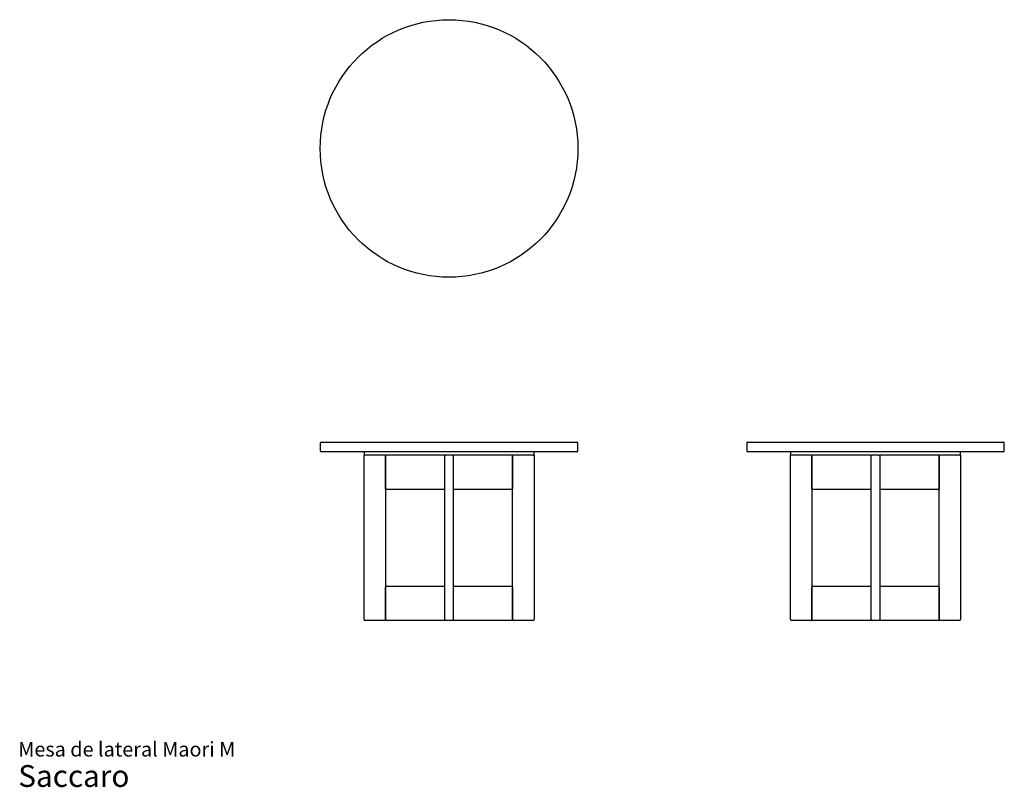
# Model space of a CAD drawing. Units: millimetres. Extents: x 16 to 246, y 9 to 188.
import ezdxf

# ---------------------------------------------------------------- set-up
doc = ezdxf.new("R2010")
doc.units = ezdxf.units.MM
doc.header["$LTSCALE"] = 8
doc.styles.add('SLDTEXTSTYLE3', font='ARIAL.TTF')

# ---------------------------------------------------------------- blocks, each defined once
blk = doc.blocks.new('SW_NOTE_0_3')
at = {"color": 0, "linetype": 'Continuous', "lineweight": 0, "attachment_point": 1, "style": 'SLDTEXTSTYLE3'}
for s, insert, char_height in [('Mesa de lateral Maori M', (0, 4.37), 3.3867), ('Saccaro ', (0, -1.02), 5.08)]:
    blk.add_mtext(s, dxfattribs=dict(at, insert=insert, char_height=char_height))

msp = doc.modelspace()

# ---------------------------------------------------------------- linework, layer by layer
at = {"color": 7, "linetype": 'Continuous', "lineweight": 25}
for p, q in [((86.38, 89.56), (86.38, 87.76)), ((86.58, 89.76), (146.18, 89.76)), ((146.38, 87.76), (146.38, 89.56)), ((185.7, 89.56), (185.7, 87.76)), ((185.9, 89.76), (245.5, 89.76)), ((245.7, 87.76), (245.7, 89.56)), ((146.18, 87.56), (86.58, 87.56)), ((96.58, 87.46), (96.58, 86.86)), ((136.18, 86.86), (136.18, 87.46)), ((245.5, 87.56), (185.9, 87.56)), ((195.9, 87.46), (195.9, 86.86)), ((235.5, 86.86), (235.5, 87.46)), ((96.58, 48.46), (96.58, 86.76)), ((96.58, 86.76), (96.71, 86.76)), ((115.38, 86.76), (96.71, 86.76)), ((101.58, 86.76), (101.58, 48.46)), ((101.58, 78.96), (101.58, 86.56)), ((115.38, 48.46), (115.38, 86.76)), ((115.4, 86.76), (115.58, 86.76)), ((117.18, 86.76), (115.58, 86.76)), ((117.18, 86.76), (117.37, 86.76)), ((136.06, 86.76), (117.38, 86.76)), ((117.38, 86.76), (117.38, 48.46)), ((131.18, 48.46), (131.18, 86.76)), ((131.18, 86.56), (131.18, 78.96)), ((136.06, 86.76), (136.18, 86.76)), ((136.18, 86.76), (136.18, 48.46)), ((195.9, 48.46), (195.9, 86.76)), ((195.9, 86.76), (196.02, 86.76)), ((214.7, 86.76), (196.02, 86.76)), ((200.9, 86.76), (200.9, 48.46)), ((200.9, 78.96), (200.9, 86.56)), ((214.7, 48.46), (214.7, 86.76)), ((214.71, 86.76), (214.9, 86.76)), ((216.5, 86.76), (214.9, 86.76)), ((216.5, 86.76), (216.68, 86.76)), ((216.7, 86.76), (216.7, 48.46)), ((235.37, 86.76), (216.7, 86.76)), ((230.5, 48.46), (230.5, 86.76)), ((230.5, 86.56), (230.5, 78.96)), ((235.37, 86.76), (235.5, 86.76)), ((235.5, 86.76), (235.5, 48.46)), ((115.18, 78.76), (101.78, 78.76)), ((130.98, 78.76), (117.58, 78.76)), ((214.7, 78.76), (201.1, 78.76)), ((230.3, 78.76), (216.7, 78.76)), ((101.58, 48.46), (101.58, 56.06)), ((101.78, 56.26), (115.18, 56.26)), ((117.58, 56.26), (130.98, 56.26)), ((131.18, 56.06), (131.18, 48.46)), ((200.9, 48.46), (200.9, 56.06)), ((201.1, 56.26), (214.7, 56.26)), ((216.7, 56.26), (230.3, 56.26)), ((230.5, 56.06), (230.5, 48.46)), ((101.38, 48.26), (96.78, 48.26)), ((115.18, 48.26), (101.78, 48.26)), ((117.18, 48.26), (115.58, 48.26)), ((130.98, 48.26), (117.58, 48.26)), ((135.98, 48.26), (131.38, 48.26)), ((200.7, 48.26), (196.1, 48.26)), ((214.9, 48.26), (201.1, 48.26)), ((216.5, 48.26), (214.9, 48.26)), ((230.3, 48.26), (216.5, 48.26)), ((235.3, 48.26), (230.7, 48.26))]:
    msp.add_line(p, q, dxfattribs=at)
msp.add_circle((116.38, 158.22), 30, dxfattribs=at)
for centre, radius, start, end in [((86.58, 89.56), 0.2, 90, 180), ((146.18, 89.56), 0.2, 0, 90), ((185.9, 89.56), 0.2, 90, 180), ((245.5, 89.56), 0.2, 0, 90), ((86.58, 87.76), 0.2, 180, 270), ((96.68, 87.46), 0.1, 90, 180), ((136.08, 87.46), 0.1, 0, 90), ((146.18, 87.76), 0.2, 270, 0), ((185.9, 87.76), 0.2, 180, 270), ((196, 87.46), 0.1, 90, 180), ((235.4, 87.46), 0.1, 0, 90), ((245.5, 87.76), 0.2, 270, 0), ((96.68, 86.86), 0.1, 180, 270), ((101.78, 86.56), 0.2, 90, 180), ((115.18, 86.56), 0.2, 0, 90), ((117.58, 86.56), 0.2, 90, 180), ((130.98, 86.56), 0.2, 0, 90), ((136.08, 86.86), 0.1, 270, 0), ((196, 86.86), 0.1, 180, 270), ((201.1, 86.56), 0.2, 90, 180), ((230.3, 86.56), 0.2, 0, 90), ((235.4, 86.86), 0.1, 270, 0), ((101.78, 78.96), 0.2, 180, 270), ((115.18, 78.96), 0.2, 270, 0), ((117.58, 78.96), 0.2, 180, 270), ((130.98, 78.96), 0.2, 270, 0), ((201.1, 78.96), 0.2, 180, 270), ((230.3, 78.96), 0.2, 270, 0), ((101.78, 56.06), 0.2, 90, 180), ((115.18, 56.06), 0.2, 0, 90), ((117.58, 56.06), 0.2, 90, 180), ((130.98, 56.06), 0.2, 0, 90), ((201.1, 56.06), 0.2, 90, 180), ((230.3, 56.06), 0.2, 0, 90), ((96.78, 48.46), 0.2, 180, 270), ((101.38, 48.46), 0.2, 270, 0), ((101.78, 48.46), 0.2, 180, 270), ((115.18, 48.46), 0.2, 270, 0), ((115.58, 48.46), 0.2, 180, 270), ((117.18, 48.46), 0.2, 270, 0), ((117.58, 48.46), 0.2, 180, 270), ((130.98, 48.46), 0.2, 270, 0), ((131.38, 48.46), 0.2, 180, 270), ((135.98, 48.46), 0.2, 270, 0), ((196.1, 48.46), 0.2, 180, 270), ((200.7, 48.46), 0.2, 270, 0), ((201.1, 48.46), 0.2, 180, 270), ((214.9, 48.46), 0.2, 180, 270), ((216.5, 48.46), 0.2, 270, 0), ((230.3, 48.46), 0.2, 270, 0), ((230.7, 48.46), 0.2, 180, 270), ((235.3, 48.46), 0.2, 270, 0)]:
    msp.add_arc(centre, radius, start, end, dxfattribs=at)

# ---------------------------------------------------------------- block references
at = {"color": 7, "linetype": 'Continuous', "lineweight": 0}
msp.add_blockref('SW_NOTE_0_3', (16.06, 15.58), dxfattribs=at)

doc.saveas('drawing.dxf')
